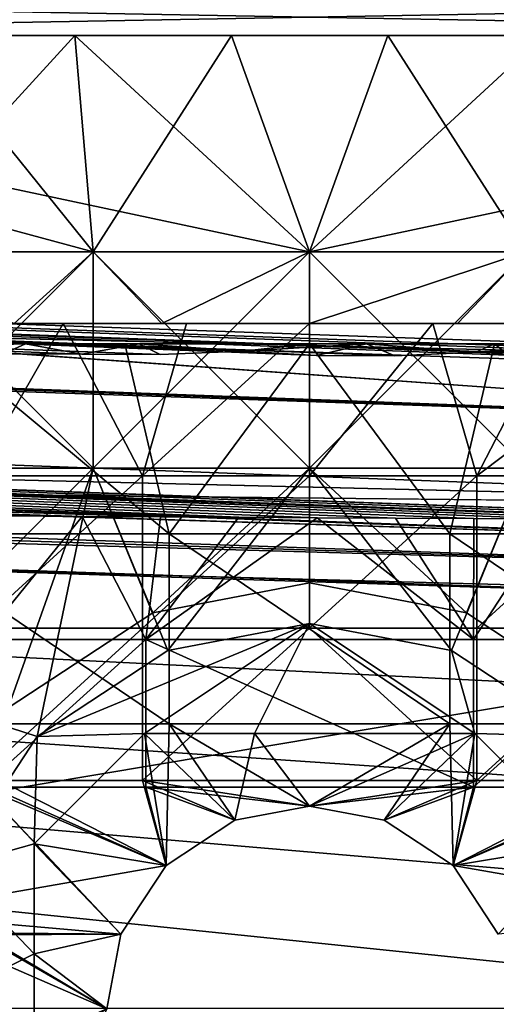
# Model space of a CAD drawing. Units: inches. Extents: x -13.8 to 14.7, y -14 to 13.8.
# Drawn here: x 12.9 to 13.2, y 0 to 0.5 of the extents above; entities that cross this region are included whole.
import ezdxf

# ---------------------------------------------------------------- set-up
doc = ezdxf.new("R2010")
doc.units = ezdxf.units.IN
doc.header["$MEASUREMENT"] = 0
for name, color, linetype in [('TABLE-GLIDE', 6, 'Continuous'), ('TABLE-LEG', 6, 'Continuous'), ('TABLE-TOP', 6, 'Continuous')]:
    doc.layers.add(name, color=color, linetype=linetype)

msp = doc.modelspace()

# ---------------------------------------------------------------- linework, layer by layer
at = {"layer": 'TABLE-GLIDE'}
for points in [[(12.59722, 0.47218, 0.07869), (12.59722, 0.49009, 0.08034), (13.58401, 0.49009, 0.08034)], [(12.59722, 0.47218, 0.07869), (13.58401, 0.49009, 0.08034), (13.58401, 0.47218, 0.07869)], [(13.58401, 0.47218, 0.43302), (13.58401, 0.49009, 0.43138), (12.59722, 0.49009, 0.43138)], [(13.58401, 0.47218, 0.43302), (12.59722, 0.49009, 0.43138), (12.59722, 0.47218, 0.43302)], [(12.59722, 0.47218, 0.07869), (13.09061, 0.36719, 0.07869), (12.98562, 0.36719, 0.07869)], [(12.98562, 0.36719, 0.07869), (12.88064, 0.36719, 0.07869), (12.59722, 0.47218, 0.07869)], [(13.58401, 0.47218, 0.07869), (13.09061, 0.36719, 0.07869), (12.59722, 0.47218, 0.07869)], [(12.59722, 0.47218, 0.43302), (12.88064, 0.36719, 0.43302), (12.98562, 0.36719, 0.43302)], [(12.59722, 0.47218, 0.43302), (12.98562, 0.36719, 0.43302), (13.09061, 0.36719, 0.43302)], [(13.58401, 0.47218, 0.43302), (12.59722, 0.47218, 0.43302), (13.09061, 0.36719, 0.43302)], [(12.88064, 0.36719, 0.07869), (12.98562, 0.36719, 0.07869), (12.97675, 0.47218, 0.07869)], [(12.88064, 0.36719, 0.07869), (12.97675, 0.47218, 0.07869), (12.90084, 0.47218, 0.07869)], [(12.98562, 0.36719, -0.00005), (12.88064, 0.36719, -0.00005), (12.90084, 0.47218, -0.00005)], [(12.97675, 0.47218, -0.00005), (12.90084, 0.47218, -0.00005), (12.90084, 0.47218, 0.07869)], [(12.97675, 0.47218, -0.00005), (12.90084, 0.47218, 0.07869), (12.97675, 0.47218, 0.07869)], [(12.98562, 0.36719, -0.00005), (12.90084, 0.47218, -0.00005), (12.97675, 0.47218, -0.00005)], [(13.05266, 0.47218, -0.00005), (12.97675, 0.47218, -0.00005), (12.97675, 0.47218, 0.07869)], [(13.05266, 0.47218, -0.00005), (12.97675, 0.47218, 0.07869), (13.05266, 0.47218, 0.07869)], [(13.05266, 0.47218, 0.07869), (12.97675, 0.47218, 0.07869), (12.98562, 0.36719, 0.07869)], [(12.97675, 0.47218, -0.00005), (13.05266, 0.47218, -0.00005), (13.09061, 0.36719, -0.00005)], [(12.97675, 0.47218, -0.00005), (13.09061, 0.36719, -0.00005), (12.98562, 0.36719, -0.00005)], [(13.05266, 0.47218, 0.07869), (12.98562, 0.36719, 0.07869), (13.09061, 0.36719, 0.07869)], [(13.12856, 0.47218, -0.00005), (13.05266, 0.47218, -0.00005), (13.05266, 0.47218, 0.07869)], [(13.12856, 0.47218, -0.00005), (13.05266, 0.47218, 0.07869), (13.12856, 0.47218, 0.07869)], [(13.05266, 0.47218, 0.07869), (13.09061, 0.36719, 0.07869), (13.12856, 0.47218, 0.07869)], [(13.12856, 0.47218, -0.00005), (13.09061, 0.36719, -0.00005), (13.05266, 0.47218, -0.00005)], [(13.09061, 0.36719, 0.07869), (13.58401, 0.47218, 0.07869), (13.1956, 0.36719, 0.07869)], [(13.58401, 0.47218, 0.43302), (13.09061, 0.36719, 0.43302), (13.1956, 0.36719, 0.43302)], [(13.09061, 0.36719, 0.07869), (13.1956, 0.36719, 0.07869), (13.20447, 0.47218, 0.07869)], [(13.09061, 0.36719, 0.07869), (13.20447, 0.47218, 0.07869), (13.12856, 0.47218, 0.07869)], [(13.09061, 0.36719, -0.00005), (13.12856, 0.47218, -0.00005), (13.1956, 0.36719, -0.00005)], [(13.20447, 0.47218, -0.00005), (13.12856, 0.47218, -0.00005), (13.12856, 0.47218, 0.07869)], [(13.20447, 0.47218, -0.00005), (13.12856, 0.47218, 0.07869), (13.20447, 0.47218, 0.07869)], [(13.1956, 0.36719, -0.00005), (13.12856, 0.47218, -0.00005), (13.20447, 0.47218, -0.00005)], [(12.88064, 0.36719, 0.07869), (12.98562, 0.36719, 0.07869), (12.98562, 0.2622, 0.07869)], [(12.88064, 0.36719, 0.07869), (12.98562, 0.2622, 0.07869), (12.88064, 0.2622, 0.07869)], [(12.98562, 0.36719, 0.43302), (12.88064, 0.36719, 0.43302), (12.94723, 0.33236, 0.43302)], [(12.98562, 0.36719, 0.07869), (12.88064, 0.36719, 0.07869), (12.88064, 0.2622, 0.07869)], [(12.98562, 0.36719, 0.07869), (12.88064, 0.2622, 0.07869), (12.98562, 0.2622, 0.07869)], [(12.88064, 0.36719, -0.00005), (12.98562, 0.36719, -0.00005), (12.98562, 0.2622, -0.00005)], [(12.88064, 0.36719, -0.00005), (12.98562, 0.2622, -0.00005), (12.88064, 0.2622, -0.00005)], [(12.98562, 0.36719, 0.43302), (12.94723, 0.33236, 0.43302), (13.01892, 0.33236, 0.43302)], [(12.98562, 0.36719, 0.07869), (13.09061, 0.36719, 0.07869), (13.09061, 0.2622, 0.07869)], [(12.98562, 0.36719, 0.07869), (13.09061, 0.2622, 0.07869), (12.98562, 0.2622, 0.07869)], [(13.09061, 0.36719, 0.43302), (12.98562, 0.36719, 0.43302), (13.01892, 0.33236, 0.43302)], [(13.09061, 0.36719, 0.07869), (12.98562, 0.36719, 0.07869), (12.98562, 0.2622, 0.07869)], [(13.09061, 0.36719, 0.07869), (12.98562, 0.2622, 0.07869), (13.09061, 0.2622, 0.07869)], [(12.98562, 0.36719, -0.00005), (13.09061, 0.36719, -0.00005), (13.09061, 0.2622, -0.00005)], [(12.98562, 0.36719, -0.00005), (13.09061, 0.2622, -0.00005), (12.98562, 0.2622, -0.00005)], [(13.09061, 0.36719, 0.43302), (13.01892, 0.33236, 0.43302), (13.09061, 0.33236, 0.43302)], [(13.09061, 0.36719, 0.07869), (13.1956, 0.36719, 0.07869), (13.1956, 0.2622, 0.07869)], [(13.09061, 0.36719, 0.07869), (13.1956, 0.2622, 0.07869), (13.09061, 0.2622, 0.07869)], [(13.1956, 0.36719, 0.43302), (13.09061, 0.36719, 0.43302), (13.09061, 0.33236, 0.43302)], [(13.1956, 0.36719, 0.43302), (13.09061, 0.33236, 0.43302), (13.1623, 0.33236, 0.43302)], [(13.1956, 0.36719, 0.07869), (13.09061, 0.36719, 0.07869), (13.09061, 0.2622, 0.07869)], [(13.1956, 0.36719, 0.07869), (13.09061, 0.2622, 0.07869), (13.1956, 0.2622, 0.07869)], [(13.09061, 0.36719, -0.00005), (13.1956, 0.36719, -0.00005), (13.1956, 0.2622, -0.00005)], [(13.09061, 0.36719, -0.00005), (13.1956, 0.2622, -0.00005), (13.09061, 0.2622, -0.00005)], [(13.1956, 0.36719, 0.43302), (13.1623, 0.33236, 0.43302), (13.234, 0.33236, 0.43302)], [(12.94723, 0.33236, 0.43302), (12.91138, 0.33236, 0.2657), (12.97112, 0.33236, 0.2657)], [(12.92847, 0.25845, 0.2657), (12.97112, 0.33236, 0.2657), (12.91138, 0.33236, 0.2657)], [(12.92847, 0.25845, 0.2657), (13.00954, 0.25845, 0.2657), (12.97112, 0.33236, 0.2657)], [(13.01892, 0.33236, 0.43302), (12.94723, 0.33236, 0.43302), (12.97112, 0.33236, 0.2657)], [(13.01892, 0.33236, 0.43302), (12.97112, 0.33236, 0.2657), (13.03087, 0.33236, 0.2657)], [(13.00954, 0.25845, 0.2657), (13.03087, 0.33236, 0.2657), (12.97112, 0.33236, 0.2657)], [(13.09061, 0.33236, 0.2657), (13.03087, 0.33236, 0.2657), (13.00954, 0.25845, 0.2657)], [(13.09061, 0.33236, 0.2657), (13.00954, 0.25845, 0.2657), (13.09061, 0.25845, 0.2657)], [(13.09061, 0.33236, 0.43302), (13.01892, 0.33236, 0.43302), (13.03087, 0.33236, 0.2657)], [(13.09061, 0.33236, 0.43302), (13.03087, 0.33236, 0.2657), (13.09061, 0.33236, 0.2657)], [(13.1623, 0.33236, 0.43302), (13.09061, 0.33236, 0.43302), (13.09061, 0.33236, 0.2657)], [(13.1623, 0.33236, 0.43302), (13.09061, 0.33236, 0.2657), (13.15036, 0.33236, 0.2657)], [(13.09061, 0.25845, 0.2657), (13.17168, 0.25845, 0.2657), (13.15036, 0.33236, 0.2657)], [(13.09061, 0.25845, 0.2657), (13.15036, 0.33236, 0.2657), (13.09061, 0.33236, 0.2657)], [(13.234, 0.33236, 0.43302), (13.1623, 0.33236, 0.43302), (13.15036, 0.33236, 0.2657)], [(13.234, 0.33236, 0.43302), (13.15036, 0.33236, 0.2657), (13.2101, 0.33236, 0.2657)], [(13.15036, 0.33236, 0.2657), (13.17168, 0.25845, 0.2657), (13.2101, 0.33236, 0.2657)], [(13.17168, 0.25845, 0.2657), (13.25275, 0.25845, 0.2657), (13.26984, 0.33236, 0.2657)], [(13.17168, 0.25845, 0.2657), (13.26984, 0.33236, 0.2657), (13.2101, 0.33236, 0.2657)], [(12.88064, 0.15722, 0.07869), (12.98562, 0.2622, 0.07869), (12.95838, 0.13197, 0.07869)], [(12.88064, 0.2622, 0.07869), (12.98562, 0.2622, 0.07869), (12.88064, 0.15722, 0.07869)], [(12.88064, 0.2622, 0.07869), (12.94446, 0.14589, 0.07869), (12.98562, 0.2622, 0.07869)], [(12.98562, 0.2622, -0.00005), (12.94446, 0.14589, -0.00005), (12.88064, 0.2622, -0.00005)], [(13.00954, 0.25845, 0.2657), (12.92847, 0.25845, 0.2657), (12.92847, 0.18453, 0.2657)], [(13.00954, 0.25845, 0.2657), (12.92847, 0.18453, 0.2657), (13.00954, 0.18453, 0.2657)], [(12.94446, 0.14589, 0.07869), (13.01453, 0.19192, 0.07869), (12.98562, 0.2622, 0.07869)], [(12.98562, 0.2622, -0.00005), (13.01453, 0.19192, -0.00005), (12.94446, 0.14589, -0.00005)], [(12.95838, 0.13197, 0.07869), (12.98562, 0.2622, 0.07869), (13.02177, 0.17361, 0.07869)], [(13.02177, 0.17361, 0.07869), (12.98562, 0.2622, 0.07869), (13.09061, 0.2622, 0.07869)], [(13.09061, 0.2622, 0.07869), (12.98562, 0.2622, 0.07869), (13.01453, 0.19192, 0.07869)], [(13.01453, 0.19192, -0.00005), (12.98562, 0.2622, -0.00005), (13.09061, 0.2622, -0.00005)], [(13.09061, 0.25845, 0.2657), (13.00954, 0.25845, 0.2657), (13.00954, 0.18453, 0.2657)], [(13.09061, 0.25845, 0.2657), (13.00954, 0.18453, 0.2657), (13.09061, 0.18453, 0.2657)], [(13.09061, 0.2622, 0.07869), (13.01453, 0.19192, 0.07869), (13.09061, 0.20643, 0.07869)], [(13.09061, 0.2622, -0.00005), (13.09061, 0.20643, -0.00005), (13.01453, 0.19192, -0.00005)], [(13.02177, 0.17361, 0.07869), (13.09061, 0.2622, 0.07869), (13.09061, 0.18674, 0.07869)], [(13.15945, 0.17361, 0.07869), (13.09061, 0.2622, 0.07869), (13.1956, 0.2622, 0.07869)], [(13.09061, 0.18674, 0.07869), (13.09061, 0.2622, 0.07869), (13.15945, 0.17361, 0.07869)], [(13.09061, 0.2622, 0.07869), (13.16669, 0.19192, 0.07869), (13.1956, 0.2622, 0.07869)], [(13.09061, 0.2622, 0.07869), (13.09061, 0.20643, 0.07869), (13.16669, 0.19192, 0.07869)], [(13.16669, 0.19192, -0.00005), (13.09061, 0.2622, -0.00005), (13.1956, 0.2622, -0.00005)], [(13.16669, 0.19192, -0.00005), (13.09061, 0.20643, -0.00005), (13.09061, 0.2622, -0.00005)], [(13.17168, 0.25845, 0.2657), (13.09061, 0.25845, 0.2657), (13.09061, 0.18453, 0.2657)], [(13.17168, 0.25845, 0.2657), (13.09061, 0.18453, 0.2657), (13.17168, 0.18453, 0.2657)], [(13.22285, 0.13197, 0.07869), (13.15945, 0.17361, 0.07869), (13.1956, 0.2622, 0.07869)], [(13.1956, 0.2622, 0.07869), (13.16669, 0.19192, 0.07869), (13.23676, 0.14589, 0.07869)], [(13.1956, 0.2622, -0.00005), (13.23676, 0.14589, -0.00005), (13.16669, 0.19192, -0.00005)], [(13.25275, 0.25845, 0.2657), (13.17168, 0.25845, 0.2657), (13.17168, 0.18453, 0.2657)], [(13.25275, 0.25845, 0.2657), (13.17168, 0.18453, 0.2657), (13.25275, 0.18453, 0.2657)], [(13.09061, 0.20643, 0.03932), (13.09061, 0.20643, 0.07869), (13.01453, 0.19192, 0.07869)], [(13.01453, 0.19192, -0.00005), (13.09061, 0.20643, -0.00005), (13.09061, 0.20643, 0.03932)], [(13.01453, 0.19192, 0.07869), (13.01453, 0.19192, -0.00005), (13.09061, 0.20643, 0.03932)], [(13.09061, 0.20643, 0.03932), (13.16669, 0.19192, 0.07869), (13.09061, 0.20643, 0.07869)], [(13.16669, 0.19192, 0.07869), (13.09061, 0.20643, 0.03932), (13.16669, 0.19192, -0.00005)], [(13.09061, 0.20643, 0.03932), (13.09061, 0.20643, -0.00005), (13.16669, 0.19192, -0.00005)], [(12.94446, 0.14589, 0.07869), (12.94446, 0.14589, -0.00005), (13.01453, 0.19192, -0.00005)], [(12.94446, 0.14589, 0.07869), (13.01453, 0.19192, -0.00005), (13.01453, 0.19192, 0.07869)], [(13.16669, 0.19192, 0.07869), (13.16669, 0.19192, -0.00005), (13.23676, 0.14589, -0.00005)], [(13.16669, 0.19192, 0.07869), (13.23676, 0.14589, -0.00005), (13.23676, 0.14589, 0.07869)], [(13.09061, 0.18674, 0.1968), (13.01046, 0.13331, 0.1968), (12.95838, 0.13197, 0.1968)], [(13.09061, 0.18674, 0.1968), (12.95838, 0.13197, 0.1968), (13.02177, 0.17361, 0.07869)], [(13.0639, 0.13331, 0.1968), (13.01046, 0.13331, 0.1968), (13.09061, 0.18674, 0.1968)], [(13.09061, 0.18674, 0.13775), (13.09061, 0.18674, 0.1968), (13.02177, 0.17361, 0.07869)], [(13.02177, 0.17361, 0.07869), (13.09061, 0.18674, 0.07869), (13.09061, 0.18674, 0.13775)], [(13.17076, 0.13331, 0.1968), (13.0639, 0.13331, 0.1968), (13.09061, 0.18674, 0.1968)], [(13.17076, 0.13331, 0.1968), (13.09061, 0.18674, 0.1968), (13.15945, 0.17361, 0.1968)], [(13.09061, 0.18674, 0.13775), (13.15945, 0.17361, 0.1968), (13.09061, 0.18674, 0.1968)], [(13.15945, 0.17361, 0.07869), (13.09061, 0.18674, 0.13775), (13.09061, 0.18674, 0.07869)], [(13.09061, 0.18674, 0.13775), (13.15945, 0.17361, 0.07869), (13.15945, 0.17361, 0.1968)], [(13.00954, 0.18453, 0.2657), (12.92847, 0.18453, 0.2657), (12.92847, 0.11061, 0.2657)], [(13.00954, 0.18453, 0.2657), (12.92847, 0.11061, 0.2657), (13.00954, 0.11061, 0.2657)], [(13.09061, 0.18453, 0.2657), (13.00954, 0.18453, 0.2657), (13.00954, 0.11061, 0.2657)], [(13.09061, 0.18453, 0.2657), (13.00954, 0.11061, 0.2657), (13.17168, 0.11061, 0.2657)], [(13.17168, 0.11061, 0.2657), (13.17168, 0.18453, 0.2657), (13.09061, 0.18453, 0.2657)], [(13.25275, 0.18453, 0.2657), (13.17168, 0.18453, 0.2657), (13.17168, 0.11061, 0.2657)], [(13.25275, 0.18453, 0.2657), (13.17168, 0.11061, 0.2657), (13.25275, 0.11061, 0.2657)], [(12.95838, 0.13197, 0.07869), (13.02177, 0.17361, 0.07869), (12.95838, 0.13197, 0.1968)], [(13.22285, 0.13197, 0.1968), (13.17076, 0.13331, 0.1968), (13.15945, 0.17361, 0.1968)], [(13.22285, 0.13197, 0.1968), (13.15945, 0.17361, 0.1968), (13.15945, 0.17361, 0.07869)], [(13.22285, 0.13197, 0.1968), (13.15945, 0.17361, 0.07869), (13.22285, 0.13197, 0.07869)], [(12.95838, 0.13197, 0.07869), (12.91673, 0.06857, 0.07869), (12.88064, 0.15722, 0.07869)], [(12.91673, 0.06857, 0.1968), (12.95838, 0.13197, 0.1968), (12.95703, 0.07988, 0.1968)], [(12.95838, 0.13197, 0.1968), (12.91673, 0.06857, 0.1968), (12.91673, 0.06857, 0.07869)], [(12.95838, 0.13197, 0.1968), (12.91673, 0.06857, 0.07869), (12.95838, 0.13197, 0.07869)], [(12.95838, 0.13197, 0.1968), (13.01046, 0.13331, 0.1968), (12.95703, 0.07988, 0.1968)], [(12.95703, 0.07988, 0.1968), (13.01046, 0.13331, 0.1968), (13.02101, 0.06933, 0.1968)], [(13.01046, 0.13331, 0.1968), (13.0639, 0.13331, 0.1968), (13.05438, 0.09125, 0.1968)], [(13.02101, 0.06933, 0.1968), (13.01046, 0.13331, 0.1968), (13.05438, 0.09125, 0.1968)], [(13.05438, 0.09125, 0.1968), (13.0639, 0.13331, 0.1968), (13.09061, 0.09816, 0.1968)], [(13.09061, 0.09816, 0.1968), (13.0639, 0.13331, 0.1968), (13.17076, 0.13331, 0.1968)], [(13.17076, 0.13331, 0.1968), (13.12684, 0.09125, 0.1968), (13.09061, 0.09816, 0.1968)], [(13.16021, 0.06933, 0.1968), (13.12684, 0.09125, 0.1968), (13.17076, 0.13331, 0.1968)], [(13.22419, 0.07988, 0.1968), (13.16021, 0.06933, 0.1968), (13.17076, 0.13331, 0.1968)], [(13.22419, 0.07988, 0.1968), (13.17076, 0.13331, 0.1968), (13.22285, 0.13197, 0.1968)], [(12.9991, 0.03596, 0.2657), (12.92847, 0.11061, 0.2657), (12.92847, 0.03669, 0.2657)], [(12.92847, 0.11061, 0.2657), (13.02101, 0.06933, 0.2657), (13.00954, 0.11061, 0.2657)], [(12.9991, 0.03596, 0.2657), (13.02101, 0.06933, 0.2657), (12.92847, 0.11061, 0.2657)], [(13.09061, 0.09816, 0.2657), (13.00954, 0.11061, 0.2657), (13.05438, 0.09125, 0.2657)], [(13.02101, 0.06933, 0.2657), (13.05438, 0.09125, 0.2657), (13.00954, 0.11061, 0.2657)], [(13.09061, 0.09816, 0.2657), (13.17168, 0.11061, 0.2657), (13.00954, 0.11061, 0.2657)], [(13.17168, 0.11061, 0.2657), (13.09061, 0.09816, 0.2657), (13.12684, 0.09125, 0.2657)], [(13.16021, 0.06933, 0.2657), (13.17168, 0.11061, 0.2657), (13.12684, 0.09125, 0.2657)], [(13.25275, 0.11061, 0.2657), (13.17168, 0.11061, 0.2657), (13.16021, 0.06933, 0.2657)], [(13.18213, 0.03596, 0.2657), (13.25275, 0.11061, 0.2657), (13.16021, 0.06933, 0.2657)], [(13.09061, 0.09816, 0.23125), (13.09061, 0.09816, 0.2657), (13.05438, 0.09125, 0.2657)], [(13.05438, 0.09125, 0.2657), (13.05438, 0.09125, 0.1968), (13.09061, 0.09816, 0.23125)], [(13.09061, 0.09816, 0.23125), (13.05438, 0.09125, 0.1968), (13.09061, 0.09816, 0.1968)], [(13.09061, 0.09816, 0.23125), (13.12684, 0.09125, 0.2657), (13.09061, 0.09816, 0.2657)], [(13.12684, 0.09125, 0.1968), (13.12684, 0.09125, 0.2657), (13.09061, 0.09816, 0.23125)], [(13.09061, 0.09816, 0.1968), (13.12684, 0.09125, 0.1968), (13.09061, 0.09816, 0.23125)], [(13.05438, 0.09125, 0.2657), (13.02101, 0.06933, 0.2657), (13.02101, 0.06933, 0.1968)], [(13.05438, 0.09125, 0.2657), (13.02101, 0.06933, 0.1968), (13.05438, 0.09125, 0.1968)], [(13.16021, 0.06933, 0.2657), (13.12684, 0.09125, 0.2657), (13.12684, 0.09125, 0.1968)], [(13.16021, 0.06933, 0.2657), (13.12684, 0.09125, 0.1968), (13.16021, 0.06933, 0.1968)], [(12.91673, 0.06857, 0.1968), (12.95703, 0.07988, 0.1968), (12.95703, 0.02645, 0.1968)], [(12.95703, 0.02645, 0.1968), (12.95703, 0.07988, 0.1968), (12.9991, 0.03596, 0.1968)], [(12.9991, 0.03596, 0.1968), (12.95703, 0.07988, 0.1968), (13.02101, 0.06933, 0.1968)], [(13.18213, 0.03596, 0.1968), (13.16021, 0.06933, 0.1968), (13.22419, 0.07988, 0.1968)], [(12.9036, -0.00026, 0.1968), (12.91673, 0.06857, 0.1968), (12.95703, 0.02645, 0.1968)], [(13.02101, 0.06933, 0.2657), (12.9991, 0.03596, 0.2657), (12.9991, 0.03596, 0.1968)], [(13.02101, 0.06933, 0.2657), (12.9991, 0.03596, 0.1968), (13.02101, 0.06933, 0.1968)], [(13.18213, 0.03596, 0.2657), (13.16021, 0.06933, 0.2657), (13.16021, 0.06933, 0.1968)], [(13.18213, 0.03596, 0.2657), (13.16021, 0.06933, 0.1968), (13.18213, 0.03596, 0.1968)], [(12.9991, 0.03596, 0.2657), (12.92847, 0.03669, 0.2657), (12.99219, -0.00026, 0.2657)], [(12.92847, -0.03722, 0.2657), (12.99219, -0.00026, 0.2657), (12.92847, 0.03669, 0.2657)], [(12.99219, -0.00026, 0.1968), (12.95703, 0.02645, 0.1968), (12.9991, 0.03596, 0.1968)], [(12.9991, 0.03596, 0.2657), (12.99219, -0.00026, 0.2657), (12.99219, -0.00026, 0.1968)], [(12.9991, 0.03596, 0.2657), (12.99219, -0.00026, 0.1968), (12.9991, 0.03596, 0.1968)], [(12.9036, -0.00026, 0.1968), (12.95703, 0.02645, 0.1968), (12.95703, -0.08041, 0.1968)], [(12.99219, -0.00026, 0.1968), (12.95703, -0.08041, 0.1968), (12.95703, 0.02645, 0.1968)]]:
    msp.add_3dface(points, dxfattribs=at)
at = {"layer": 'TABLE-LEG'}
for points in [[(2.03073, 0.69403, 27.2733), (13.44885, 0.2821, 0.43302), (2.01338, 0.70925, 27.26591)], [(2.01338, 0.70925, 27.26591), (13.44885, 0.2821, 0.43302), (12.79426, 0.32871, 1.8639)], [(13.44885, 0.2821, 0.43302), (2.03073, 0.69403, 27.2733), (2.04495, 0.67513, 27.27936)], [(2.04495, 0.67513, 27.27936), (13.47791, 0.24353, 0.43302), (13.44885, 0.2821, 0.43302)], [(2.04495, 0.67513, 27.27936), (7.8134, 0.38211, 13.78853), (13.47791, 0.24353, 0.43302)], [(13.39004, 0.2255, 0.43302), (1.9819, 0.63555, 27.25249), (9.18489, 0.38211, 10.38423)], [(9.52619, 0.34771, 9.63393), (1.9819, 0.63555, 27.25249), (13.39004, 0.2255, 0.43302)], [(13.05836, 0.31889, 0.43302), (7.67062, 0.52094, 13.77046), (10.52554, 0.41747, 7.05145)], [(12.98007, 0.31749, 0.43302), (12.9421, 0.31769, 0.43302), (7.67062, 0.52094, 13.77046)], [(12.98007, 0.31749, 0.43302), (7.67062, 0.52094, 13.77046), (13.01805, 0.31728, 0.43302)], [(13.05836, 0.31889, 0.43302), (13.01805, 0.31728, 0.43302), (7.67062, 0.52094, 13.77046)], [(13.32186, 0.31561, 0.43302), (10.52554, 0.41747, 7.05145), (13.35983, 0.3154, 0.43302)], [(10.52554, 0.41747, 7.05145), (13.32186, 0.31561, 0.43302), (13.28371, 0.32029, 0.43302)], [(10.52554, 0.41747, 7.05145), (13.20793, 0.31624, 0.43302), (13.17108, 0.31847, 0.43302)], [(10.52554, 0.41747, 7.05145), (13.2459, 0.31603, 0.43302), (13.20793, 0.31624, 0.43302)], [(10.52554, 0.41747, 7.05145), (13.28371, 0.32029, 0.43302), (13.2459, 0.31603, 0.43302)], [(13.17108, 0.31847, 0.43302), (13.13198, 0.31665, 0.43302), (10.52554, 0.41747, 7.05145)], [(13.094, 0.31686, 0.43302), (13.05836, 0.31889, 0.43302), (10.52554, 0.41747, 7.05145)], [(13.094, 0.31686, 0.43302), (10.52554, 0.41747, 7.05145), (13.13198, 0.31665, 0.43302)], [(12.79426, 0.32871, 1.8639), (13.35983, 0.3154, 0.43302), (10.52554, 0.41747, 7.05145)], [(10.67953, 0.27323, 7.05664), (13.47791, 0.24353, 0.43302), (7.8134, 0.38211, 13.78853)], [(13.37623, 0.23377, 0.43302), (9.18489, 0.38211, 10.38423), (10.26668, 0.34688, 7.81615)], [(9.18489, 0.38211, 10.38423), (13.37623, 0.23377, 0.43302), (13.39004, 0.2255, 0.43302)], [(10.44731, 0.3061, 7.47157), (9.52619, 0.34771, 9.63393), (13.39969, 0.21261, 0.43302)], [(13.39004, 0.2255, 0.43302), (13.39969, 0.21261, 0.43302), (9.52619, 0.34771, 9.63393)], [(10.79598, 0.32946, 6.54944), (13.37623, 0.23377, 0.43302), (10.26668, 0.34688, 7.81615)], [(10.57158, 0.33844, 7.04831), (9.983, 0.33401, 6.46172), (13.0563, 0.23833, 0.43302)], [(10.57158, 0.33844, 7.04831), (13.09431, 0.23812, 0.43302), (13.13233, 0.23791, 0.43302)], [(10.57158, 0.33844, 7.04831), (13.0563, 0.23833, 0.43302), (13.09431, 0.23812, 0.43302)], [(10.57158, 0.33844, 7.04831), (13.13233, 0.23791, 0.43302), (13.17034, 0.2377, 0.43302)], [(10.57158, 0.33844, 7.04831), (13.20835, 0.23749, 0.43302), (13.24636, 0.23729, 0.43302)], [(10.57158, 0.33844, 7.04831), (13.17034, 0.2377, 0.43302), (13.20835, 0.23749, 0.43302)], [(10.57158, 0.33844, 7.04831), (13.32238, 0.23687, 0.43302), (13.36039, 0.23666, 0.43302)], [(10.57158, 0.33844, 7.04831), (13.28437, 0.23708, 0.43302), (13.32238, 0.23687, 0.43302)], [(10.57158, 0.33844, 7.04831), (13.24636, 0.23729, 0.43302), (13.28437, 0.23708, 0.43302)], [(10.91722, 0.32579, 6.2479), (10.57158, 0.33844, 7.04831), (13.36039, 0.23666, 0.43302)], [(9.983, 0.33401, 6.46172), (12.98028, 0.23874, 0.43302), (13.01829, 0.23854, 0.43302)], [(9.983, 0.33401, 6.46172), (12.94227, 0.23895, 0.43302), (12.98028, 0.23874, 0.43302)], [(13.0563, 0.23833, 0.43302), (9.983, 0.33401, 6.46172), (13.01829, 0.23854, 0.43302)], [(10.79598, 0.32946, 6.54944), (10.91722, 0.32579, 6.2479), (13.36039, 0.23666, 0.43302)], [(13.36039, 0.23666, 0.43302), (13.37623, 0.23377, 0.43302), (10.79598, 0.32946, 6.54944)], [(12.79426, 0.32871, 1.8639), (13.40474, 0.30772, 0.43302), (13.35983, 0.3154, 0.43302)], [(13.40474, 0.30772, 0.43302), (12.79426, 0.32871, 1.8639), (13.44885, 0.2821, 0.43302)], [(12.91138, 0.32252, 0.27554), (13.02253, 0.2303, 0.27554), (12.88636, 0.2303, 0.27554)], [(12.89977, 0.32098, 0.43302), (12.9421, 0.31769, 0.43302), (12.95274, 0.32252, 0.43302)], [(12.91138, 0.32252, 0.27554), (12.89977, 0.32098, 0.43302), (12.95274, 0.32252, 0.43302)], [(12.91138, 0.32252, 0.27554), (13.001, 0.32252, 0.27554), (13.02253, 0.2303, 0.27554)], [(13.001, 0.32252, 0.27554), (12.91138, 0.32252, 0.27554), (12.95274, 0.32252, 0.43302)], [(12.9421, 0.31769, 0.43302), (12.98007, 0.31749, 0.43302), (12.95274, 0.32252, 0.43302)], [(13.00789, 0.32252, 0.43302), (12.95274, 0.32252, 0.43302), (12.98007, 0.31749, 0.43302)], [(13.001, 0.32252, 0.27554), (12.95274, 0.32252, 0.43302), (13.00789, 0.32252, 0.43302)], [(13.01805, 0.31728, 0.43302), (13.00789, 0.32252, 0.43302), (12.98007, 0.31749, 0.43302)], [(13.09061, 0.32252, 0.27554), (13.02253, 0.2303, 0.27554), (13.001, 0.32252, 0.27554)], [(13.09061, 0.32252, 0.27554), (13.001, 0.32252, 0.27554), (13.00789, 0.32252, 0.43302)], [(13.00789, 0.32252, 0.43302), (13.01805, 0.31728, 0.43302), (13.05836, 0.31889, 0.43302)], [(13.09061, 0.32252, 0.27554), (13.00789, 0.32252, 0.43302), (13.05836, 0.31889, 0.43302)], [(13.15869, 0.2303, 0.27554), (13.02253, 0.2303, 0.27554), (13.09061, 0.32252, 0.27554)], [(13.11819, 0.32252, 0.43302), (13.05836, 0.31889, 0.43302), (13.094, 0.31686, 0.43302)], [(13.09061, 0.32252, 0.27554), (13.05836, 0.31889, 0.43302), (13.11819, 0.32252, 0.43302)], [(13.15869, 0.2303, 0.27554), (13.09061, 0.32252, 0.27554), (13.18023, 0.32252, 0.27554)], [(13.18023, 0.32252, 0.27554), (13.09061, 0.32252, 0.27554), (13.11819, 0.32252, 0.43302)], [(13.11819, 0.32252, 0.43302), (13.094, 0.31686, 0.43302), (13.13198, 0.31665, 0.43302)], [(13.11819, 0.32252, 0.43302), (13.13198, 0.31665, 0.43302), (13.17108, 0.31847, 0.43302)], [(13.18023, 0.32252, 0.27554), (13.11819, 0.32252, 0.43302), (13.17108, 0.31847, 0.43302)], [(13.29486, 0.2303, 0.27554), (13.15869, 0.2303, 0.27554), (13.18023, 0.32252, 0.27554)], [(13.17108, 0.31847, 0.43302), (13.20793, 0.31624, 0.43302), (13.22848, 0.32252, 0.43302)], [(13.26984, 0.32252, 0.27554), (13.18023, 0.32252, 0.27554), (13.17108, 0.31847, 0.43302)], [(13.26984, 0.32252, 0.27554), (13.17108, 0.31847, 0.43302), (13.22848, 0.32252, 0.43302)], [(13.29486, 0.2303, 0.27554), (13.18023, 0.32252, 0.27554), (13.26984, 0.32252, 0.27554)], [(10.79246, 0.28716, 6.65858), (10.44731, 0.3061, 7.47157), (13.39969, 0.21261, 0.43302)], [(10.6265, 0.28685, 7.05002), (13.40318, -0.00026, 0.43302), (10.62648, -0.28726, 7.05002)], [(13.40319, 0.19696, 0.43302), (10.6265, 0.28685, 7.05002), (10.79246, 0.28716, 6.65858)], [(13.40318, 0.04904, 0.43302), (13.40318, -0.00026, 0.43302), (10.6265, 0.28685, 7.05002)], [(10.6265, 0.28685, 7.05002), (13.40319, 0.14765, 0.43302), (13.40318, 0.09835, 0.43302)], [(10.6265, 0.28685, 7.05002), (13.40318, 0.09835, 0.43302), (13.40318, 0.04904, 0.43302)], [(13.40319, 0.19696, 0.43302), (13.40319, 0.14765, 0.43302), (10.6265, 0.28685, 7.05002)], [(13.39969, 0.21261, 0.43302), (13.40319, 0.19696, 0.43302), (10.79246, 0.28716, 6.65858)], [(10.67951, -0.27363, 7.05665), (13.48845, 0.19737, 0.43302), (10.67953, 0.27323, 7.05664)], [(13.48845, 0.19737, 0.43302), (13.47791, 0.24353, 0.43302), (10.67953, 0.27323, 7.05664)], [(12.98028, 0.23874, 0.43302), (12.94227, 0.23895, 0.43302), (12.93175, 0.17906, 0.43302)], [(12.98028, 0.23874, 0.43302), (12.93175, 0.17906, 0.43302), (13.01118, 0.17906, 0.43302)], [(12.98028, 0.23874, 0.43302), (13.01118, 0.17906, 0.43302), (13.01829, 0.23854, 0.43302)], [(13.0563, 0.23833, 0.43302), (13.01829, 0.23854, 0.43302), (13.01118, 0.17906, 0.43302)], [(13.0563, 0.23833, 0.43302), (13.01118, 0.17906, 0.43302), (13.09431, 0.23812, 0.43302)], [(13.09431, 0.23812, 0.43302), (13.01118, 0.17906, 0.43302), (13.17004, 0.17906, 0.43302)], [(13.09431, 0.23812, 0.43302), (13.17004, 0.17906, 0.43302), (13.13233, 0.23791, 0.43302)], [(13.17034, 0.2377, 0.43302), (13.13233, 0.23791, 0.43302), (13.17004, 0.17906, 0.43302)], [(13.17034, 0.2377, 0.43302), (13.17004, 0.17906, 0.43302), (13.20835, 0.23749, 0.43302)], [(13.24947, 0.17906, 0.43302), (13.20835, 0.23749, 0.43302), (13.17004, 0.17906, 0.43302)], [(12.88636, 0.2303, 0.27554), (13.02253, 0.2303, 0.27554), (13.02253, 0.13807, 0.27554)], [(12.88636, 0.2303, 0.27554), (13.02253, 0.13807, 0.27554), (12.88636, 0.13807, 0.27554)], [(13.02253, 0.2303, 0.27554), (13.15869, 0.2303, 0.27554), (13.15869, 0.13807, 0.27554)], [(13.02253, 0.2303, 0.27554), (13.15869, 0.13807, 0.27554), (13.02253, 0.13807, 0.27554)], [(13.15869, 0.2303, 0.27554), (13.29486, 0.2303, 0.27554), (13.29486, 0.13807, 0.27554)], [(13.15869, 0.2303, 0.27554), (13.29486, 0.13807, 0.27554), (13.15869, 0.13807, 0.27554)], [(10.67951, -0.27363, 7.05665), (13.48844, -0.19711, 0.43302), (13.48845, 0.19737, 0.43302)], [(13.01118, 0.17906, 0.43302), (12.93175, 0.17906, 0.43302), (12.93175, 0.10733, 0.43302)], [(13.01118, 0.17906, 0.43302), (12.93175, 0.10733, 0.43302), (13.01118, 0.10733, 0.43302)], [(13.01118, 0.17906, 0.43302), (13.01118, 0.10733, 0.43302), (13.17004, 0.10733, 0.43302)], [(13.01118, 0.17906, 0.43302), (13.17004, 0.10733, 0.43302), (13.17004, 0.17906, 0.43302)], [(13.24947, 0.17906, 0.43302), (13.17004, 0.17906, 0.43302), (13.17004, 0.10733, 0.43302)], [(13.24947, 0.17906, 0.43302), (13.17004, 0.10733, 0.43302), (13.24947, 0.10733, 0.43302)], [(13.02102, 0.06933, 0.27554), (12.88636, 0.13807, 0.27554), (13.02253, 0.13807, 0.27554)], [(13.02102, 0.06933, 0.27554), (12.88636, 0.04585, 0.27554), (12.88636, 0.13807, 0.27554)], [(13.02102, 0.06933, 0.27554), (13.02253, 0.13807, 0.27554), (13.05438, 0.09125, 0.27554)], [(13.09061, 0.09816, 0.27554), (13.02253, 0.13807, 0.27554), (13.15869, 0.13807, 0.27554)], [(13.09061, 0.09816, 0.27554), (13.05438, 0.09125, 0.27554), (13.02253, 0.13807, 0.27554)], [(13.15869, 0.13807, 0.27554), (13.12684, 0.09125, 0.27554), (13.09061, 0.09816, 0.27554)], [(13.15869, 0.13807, 0.27554), (13.16021, 0.06933, 0.27554), (13.12684, 0.09125, 0.27554)], [(13.15869, 0.13807, 0.27554), (13.29486, 0.13807, 0.27554), (13.16021, 0.06933, 0.27554)], [(13.29486, 0.04585, 0.27554), (13.16021, 0.06933, 0.27554), (13.29486, 0.13807, 0.27554)], [(12.93175, 0.10733, 0.43302), (12.93175, 0.0356, 0.43302), (12.9991, 0.03597, 0.43302)], [(12.93175, 0.10733, 0.43302), (13.02102, 0.06933, 0.43302), (13.01118, 0.10733, 0.43302)], [(13.02102, 0.06933, 0.43302), (12.93175, 0.10733, 0.43302), (12.9991, 0.03597, 0.43302)], [(13.05438, 0.09125, 0.43302), (13.09061, 0.09816, 0.43302), (13.01118, 0.10733, 0.43302)], [(13.02102, 0.06933, 0.43302), (13.05438, 0.09125, 0.43302), (13.01118, 0.10733, 0.43302)], [(13.17004, 0.10733, 0.43302), (13.01118, 0.10733, 0.43302), (13.09061, 0.09816, 0.43302)], [(13.09061, 0.09816, 0.43302), (13.12684, 0.09125, 0.43302), (13.17004, 0.10733, 0.43302)], [(13.17004, 0.10733, 0.43302), (13.12684, 0.09125, 0.43302), (13.16021, 0.06933, 0.43302)], [(13.24947, 0.10733, 0.43302), (13.17004, 0.10733, 0.43302), (13.16021, 0.06933, 0.43302)], [(13.18213, 0.03597, 0.43302), (13.24947, 0.10733, 0.43302), (13.16021, 0.06933, 0.43302)], [(13.05438, 0.09125, 0.43302), (13.09061, 0.09816, 0.35428), (13.09061, 0.09816, 0.43302)], [(13.05438, 0.09125, 0.43302), (13.05438, 0.09125, 0.27554), (13.09061, 0.09816, 0.35428)], [(13.09061, 0.09816, 0.35428), (13.05438, 0.09125, 0.27554), (13.09061, 0.09816, 0.27554)], [(13.09061, 0.09816, 0.35428), (13.12684, 0.09125, 0.43302), (13.09061, 0.09816, 0.43302)], [(13.12684, 0.09125, 0.43302), (13.09061, 0.09816, 0.35428), (13.12684, 0.09125, 0.27554)], [(13.09061, 0.09816, 0.27554), (13.12684, 0.09125, 0.27554), (13.09061, 0.09816, 0.35428)], [(13.05438, 0.09125, 0.43302), (13.02102, 0.06933, 0.43302), (13.02102, 0.06933, 0.27554)], [(13.05438, 0.09125, 0.43302), (13.02102, 0.06933, 0.27554), (13.05438, 0.09125, 0.27554)], [(13.16021, 0.06933, 0.43302), (13.12684, 0.09125, 0.43302), (13.12684, 0.09125, 0.27554)], [(13.16021, 0.06933, 0.43302), (13.12684, 0.09125, 0.27554), (13.16021, 0.06933, 0.27554)], [(13.02102, 0.06933, 0.27554), (12.9991, 0.03597, 0.27554), (12.88636, 0.04585, 0.27554)], [(13.02102, 0.06933, 0.43302), (12.9991, 0.03597, 0.43302), (12.9991, 0.03597, 0.27554)], [(13.02102, 0.06933, 0.43302), (12.9991, 0.03597, 0.27554), (13.02102, 0.06933, 0.27554)], [(13.18213, 0.03597, 0.43302), (13.16021, 0.06933, 0.43302), (13.16021, 0.06933, 0.27554)], [(13.18213, 0.03597, 0.43302), (13.16021, 0.06933, 0.27554), (13.18213, 0.03597, 0.27554)], [(13.18213, 0.03597, 0.27554), (13.16021, 0.06933, 0.27554), (13.29486, 0.04585, 0.27554)], [(12.88636, 0.04585, 0.27554), (12.9991, 0.03597, 0.27554), (12.99219, -0.00026, 0.27554)], [(12.88636, 0.04585, 0.27554), (12.99219, -0.00026, 0.27554), (12.88636, -0.04638, 0.27554)], [(12.9991, 0.03597, 0.43302), (12.93175, 0.0356, 0.43302), (12.99219, -0.00026, 0.43302)], [(12.93175, -0.03613, 0.43302), (12.99219, -0.00026, 0.43302), (12.93175, 0.0356, 0.43302)], [(12.9991, 0.03597, 0.43302), (12.99219, -0.00026, 0.43302), (12.99219, -0.00026, 0.27554)], [(12.9991, 0.03597, 0.43302), (12.99219, -0.00026, 0.27554), (12.9991, 0.03597, 0.27554)]]:
    msp.add_3dface(points, dxfattribs=at)
at = {"layer": 'TABLE-TOP'}
for points in [[(-13.77867, 0, 29.114), (13.77867, 0, 29.114), (13.60903, 2.15545, 29.114), (-13.60903, 2.15545, 29.114)], [(-13.77867, 0, 28.2479), (13.77867, 0, 28.2479), (13.60903, 2.15545, 28.2479), (-13.60903, 2.15545, 28.2479)]]:
    msp.add_3dface(points, dxfattribs=at)

doc.saveas('drawing.dxf')
